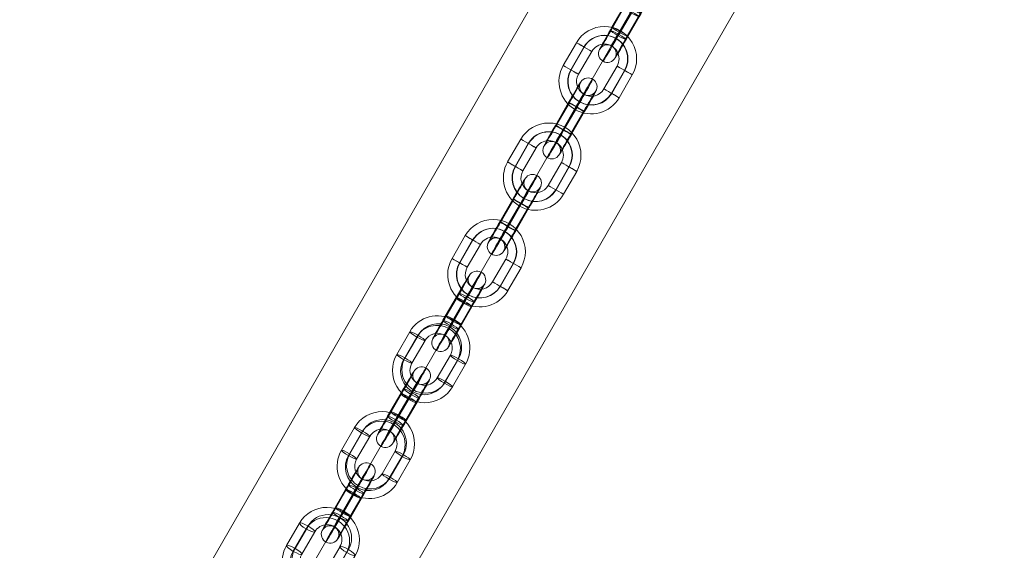
# Model space of a CAD drawing. Units: millimetres. Extents: x -6683 to 9442, y 102 to 9627.
# Drawn here: x 5637 to 5972, y 2476 to 2657 of the extents above; entities that cross this region are included whole.
import ezdxf

# ---------------------------------------------------------------- set-up
doc = ezdxf.new("R2010")
doc.units = ezdxf.units.MM
doc.header["$MEASUREMENT"] = 0
for name, color, linetype, lineweight in [('Level 8', 18, 'Continuous', 0), ('orbit - Level 25', 253, 'Continuous', 0), ('orbit - Level 26', 253, 'Continuous', 0)]:
    doc.layers.add(name, color=color, linetype=linetype, lineweight=lineweight)

# ---------------------------------------------------------------- blocks, each defined once
blk = doc.blocks.new('From Smart Solid_433')
at = {"layer": 'orbit - Level 26', "color": 252}
for p, q in [((-7.28, 9.39), (-11.75, 1.64)), ((-4.9, 7.62), (-9.37, -0.13)), ((-4.47, 8.15), (-8.94, 0.4)), ((-2.09, 6.38), (-6.56, -1.37)), ((2.09, -6.38), (6.56, 1.37)), ((4.9, -7.62), (9.37, 0.13)), ((4.47, -8.15), (8.94, -0.4)), ((7.28, -9.39), (11.75, -1.64))]:
    blk.add_line(p, q, dxfattribs=at)
for centre, major_axis, start_param, end_param in [((2.23, 3.87), (8.56, -6.91), 0.155522, 3.297114), ((2.02, 3.61), (6.22, -5.03), 0.155522, 3.297114), ((2.45, 4.14), (6.22, -5.03), 0.155522, 3.297114), ((2.23, 3.87), (3.89, -3.14), 0.155522, 3.297114), ((-2.23, -3.87), (8.56, -6.91), 3.297114, 6.438707), ((-2.02, -3.61), (6.22, -5.03), 3.297114, 6.438707), ((-2.45, -4.14), (6.22, -5.03), 3.297114, 6.438707), ((-2.23, -3.87), (3.89, -3.14), 3.297114, 6.438707)]:
    blk.add_ellipse(centre, major_axis=major_axis, ratio=0.993405, start_param=start_param, end_param=end_param, dxfattribs=at)
for centre, major_axis, ratio in [((6.2, 10.76), (-1.5, -2.6), 0.01776), ((-4.69, 7.88), (2.6, -1.5), 0.113274), ((-9.15, 0.14), (2.6, -1.5), 0.113274), ((-9.15, 0.14), (2.6, -1.5), 0.113274)]:
    blk.add_ellipse(centre, major_axis=major_axis, ratio=ratio, dxfattribs=at)
at = {"layer": 'orbit - Level 26', "color": 252, "extrusion": (0, 0, -1)}
for centre, major_axis, ratio in [((9.15, -0.14), (-2.6, 1.5), 0.113274), ((9.15, -0.14), (-2.6, 1.5), 0.113274), ((4.69, -7.88), (-2.6, 1.5), 0.113274), ((-6.2, -10.76), (1.5, 2.6), 0.01776)]:
    blk.add_ellipse(centre, major_axis=major_axis, ratio=ratio, dxfattribs=at)
blk = doc.blocks.new('From Smart Solid_434')
at = {"layer": 'orbit - Level 26', "color": 252}
for p, q in [((-7.28, 9.39), (-11.78, 1.6)), ((-4.74, 7.9), (-9.23, 0.11)), ((-4.63, 7.88), (-9.12, 0.09)), ((-2.08, 6.4), (-6.58, -1.4)), ((2.08, -6.4), (6.58, 1.4)), ((4.63, -7.89), (9.12, -0.09)), ((4.74, -7.91), (9.23, -0.11)), ((7.28, -9.39), (11.77, -1.6))]:
    blk.add_line(p, q, dxfattribs=at)
for centre, major_axis, start_param, end_param in [((2.25, 3.9), (-1.97, -10.82), 1.227904, 4.369497), ((2.19, 3.91), (-1.43, -7.87), 1.227904, 4.369497), ((2.3, 3.89), (-1.43, -7.87), 1.227904, 4.369497), ((2.25, 3.9), (-0.9, -4.92), 1.227904, 4.369497), ((-2.25, -3.9), (-1.97, -10.82), 4.369497, 7.511089), ((-2.3, -3.89), (-1.43, -7.87), 4.369497, 7.511089), ((-2.19, -3.91), (-1.43, -7.87), 4.369497, 7.511089), ((-2.25, -3.9), (-0.9, -4.92), 4.369497, 7.511089)]:
    blk.add_ellipse(centre, major_axis=major_axis, ratio=0.999827, start_param=start_param, end_param=end_param, dxfattribs=at)
for centre, major_axis, ratio in [((6.24, 10.83), (-1.5, -2.6), 0.017494), ((-4.68, 7.89), (2.6, -1.5), 0.006245), ((-9.18, 0.1), (2.6, -1.5), 0.006245), ((-9.18, 0.1), (2.6, -1.5), 0.006245)]:
    blk.add_ellipse(centre, major_axis=major_axis, ratio=ratio, dxfattribs=at)
at = {"layer": 'orbit - Level 26', "color": 252, "extrusion": (0, 0, -1)}
for centre, major_axis, ratio in [((9.18, -0.1), (-2.6, 1.5), 0.006245), ((9.18, -0.1), (-2.6, 1.5), 0.006245), ((4.68, -7.9), (-2.6, 1.5), 0.006245), ((-6.24, -10.83), (1.5, 2.6), 0.017494)]:
    blk.add_ellipse(centre, major_axis=major_axis, ratio=ratio, dxfattribs=at)
blk = doc.blocks.new('From Smart Solid_435')
at = {"layer": 'orbit - Level 26', "color": 252}
for p, q in [((-7.28, 9.39), (-11.78, 1.6)), ((-4.74, 7.9), (-9.23, 0.11)), ((-4.63, 7.88), (-9.12, 0.09)), ((-2.08, 6.4), (-6.58, -1.4)), ((2.08, -6.4), (6.58, 1.4)), ((4.63, -7.89), (9.12, -0.09)), ((4.74, -7.9), (9.23, -0.11)), ((7.28, -9.39), (11.77, -1.6))]:
    blk.add_line(p, q, dxfattribs=at)
for centre, major_axis, start_param, end_param in [((2.25, 3.9), (-1.97, -10.82), 1.227904, 4.369497), ((2.19, 3.91), (-1.43, -7.87), 1.227904, 4.369497), ((2.3, 3.89), (-1.43, -7.87), 1.227904, 4.369497), ((2.25, 3.9), (-0.9, -4.92), 1.227904, 4.369497), ((-2.25, -3.9), (-1.97, -10.82), 4.369497, 7.511089), ((-2.3, -3.89), (-1.43, -7.87), 4.369497, 7.511089), ((-2.19, -3.91), (-1.43, -7.87), 4.369497, 7.511089), ((-2.25, -3.9), (-0.9, -4.92), 4.369497, 7.511089)]:
    blk.add_ellipse(centre, major_axis=major_axis, ratio=0.999827, start_param=start_param, end_param=end_param, dxfattribs=at)
for centre, major_axis, ratio in [((6.24, 10.83), (-1.5, -2.6), 0.017494), ((-4.68, 7.89), (2.6, -1.5), 0.006245), ((-9.18, 0.1), (2.6, -1.5), 0.006245), ((-9.18, 0.1), (2.6, -1.5), 0.006245)]:
    blk.add_ellipse(centre, major_axis=major_axis, ratio=ratio, dxfattribs=at)
at = {"layer": 'orbit - Level 26', "color": 252, "extrusion": (0, 0, -1)}
for centre, major_axis, ratio in [((9.18, -0.1), (-2.6, 1.5), 0.006245), ((9.18, -0.1), (-2.6, 1.5), 0.006245), ((4.68, -7.9), (-2.6, 1.5), 0.006245), ((-6.24, -10.83), (1.5, 2.6), 0.017494)]:
    blk.add_ellipse(centre, major_axis=major_axis, ratio=ratio, dxfattribs=at)
blk = doc.blocks.new('From Smart Solid_436')
at = {"layer": 'orbit - Level 26', "color": 252}
for p, q in [((-7.28, 9.39), (-11.77, 1.6)), ((-4.74, 7.9), (-9.23, 0.11)), ((-4.63, 7.88), (-9.12, 0.09)), ((-2.08, 6.4), (-6.58, -1.4)), ((2.08, -6.4), (6.58, 1.4)), ((4.63, -7.88), (9.12, -0.09)), ((4.74, -7.9), (9.23, -0.11)), ((7.28, -9.39), (11.78, -1.6))]:
    blk.add_line(p, q, dxfattribs=at)
for centre, major_axis, start_param, end_param in [((2.25, 3.9), (-1.97, -10.82), 1.227904, 4.369497), ((2.19, 3.91), (-1.43, -7.87), 1.227904, 4.369497), ((2.3, 3.89), (-1.43, -7.87), 1.227904, 4.369497), ((2.25, 3.9), (-0.9, -4.92), 1.227904, 4.369497), ((-2.25, -3.9), (-1.97, -10.82), 4.369497, 7.511089), ((-2.3, -3.89), (-1.43, -7.87), 4.369497, 7.511089), ((-2.19, -3.91), (-1.43, -7.87), 4.369497, 7.511089), ((-2.25, -3.9), (-0.9, -4.92), 4.369497, 7.511089)]:
    blk.add_ellipse(centre, major_axis=major_axis, ratio=0.999827, start_param=start_param, end_param=end_param, dxfattribs=at)
for centre, major_axis, ratio in [((6.24, 10.83), (-1.5, -2.6), 0.017494), ((-4.68, 7.89), (2.6, -1.5), 0.006245), ((-9.18, 0.1), (2.6, -1.5), 0.006245), ((-9.18, 0.1), (2.6, -1.5), 0.006245)]:
    blk.add_ellipse(centre, major_axis=major_axis, ratio=ratio, dxfattribs=at)
at = {"layer": 'orbit - Level 26', "color": 252, "extrusion": (0, 0, -1)}
for centre, major_axis, ratio in [((9.18, -0.1), (-2.6, 1.5), 0.006245), ((9.18, -0.1), (-2.6, 1.5), 0.006245), ((4.68, -7.89), (-2.6, 1.5), 0.006245), ((-6.24, -10.83), (1.5, 2.6), 0.017494)]:
    blk.add_ellipse(centre, major_axis=major_axis, ratio=ratio, dxfattribs=at)
blk = doc.blocks.new('From Smart Solid_437')
at = {"layer": 'orbit - Level 26', "color": 252}
for p, q in [((-0.5, 5.42), (-4.99, -2.37)), ((-4.7, -2.43), (-0.2, 5.37)), ((2.05, 3.94), (-2.45, -3.86)), ((2.16, 3.92), (-2.34, -3.88)), ((-2.16, -3.91), (2.34, 3.88)), ((-2.05, -3.93), (2.45, 3.86)), ((4.7, 2.43), (0.2, -5.37)), ((0.5, -5.42), (4.99, 2.37))]:
    blk.add_line(p, q, dxfattribs=at)
for centre, major_axis, start_param, end_param in [((2.25, 3.9), (-5.5, -9.53), 1.577042, 4.718635), ((-0.35, 5.4), (-4, -6.93), 1.577042, 4.718635), ((2.25, 3.9), (-2.5, -4.33), 1.577042, 4.718635), ((4.85, 2.4), (-4, -6.93), 1.577042, 4.718635), ((-4.85, -2.4), (-4, -6.93), 4.718635, 7.860228), ((-2.25, -3.9), (-5.5, -9.53), 4.718635, 7.860228), ((-2.25, -3.9), (-2.5, -4.33), 4.718635, 7.860228), ((0.35, -5.4), (-4, -6.93), 4.718635, 7.860228)]:
    blk.add_ellipse(centre, major_axis=major_axis, ratio=0.017494, start_param=start_param, end_param=end_param, dxfattribs=at)
at = {"layer": 'orbit - Level 26', "color": 252, "extrusion": (0, 0, -1)}
for centre, major_axis, ratio in [((6.24, 10.83), (-0.54, -2.95), 0.999827), ((2.39, 3.87), (-2.6, 1.5), 0.006245), ((2.39, 3.87), (-2.6, 1.5), 0.006245), ((-2.1, -3.92), (-2.6, 1.5), 0.006245)]:
    blk.add_ellipse(centre, major_axis=major_axis, ratio=ratio, dxfattribs=at)
at = {"layer": 'orbit - Level 26', "color": 252}
for centre, major_axis, ratio in [((2.1, 3.93), (-2.6, 1.5), 0.006245), ((-2.39, -3.87), (-2.6, 1.5), 0.006245), ((-2.39, -3.87), (-2.6, 1.5), 0.006245), ((-6.24, -10.83), (0.54, 2.95), 0.999827)]:
    blk.add_ellipse(centre, major_axis=major_axis, ratio=ratio, dxfattribs=at)
blk = doc.blocks.new('From Smart Solid_438')
at = {"layer": 'orbit - Level 26', "color": 252}
for p, q in [((-0.94, 4.66), (-5.41, -3.08)), ((-4.25, -1.66), (0.21, 6.09)), ((1.87, 3.43), (-2.59, -4.32)), ((-1.87, -3.43), (2.59, 4.32)), ((-1.44, -2.89), (3.03, 4.85)), ((1.44, 2.89), (-3.03, -4.85)), ((4.25, 1.66), (-0.21, -6.09)), ((0.94, -4.66), (5.41, 3.08))]:
    blk.add_line(p, q, dxfattribs=at)
for centre, major_axis, start_param, end_param in [((2.23, 3.87), (-5.51, -9.52), 1.684332, 4.825924), ((-0.36, 5.38), (-4.01, -6.92), 1.684332, 4.825924), ((2.23, 3.87), (-2.51, -4.33), 1.684332, 4.825924), ((4.83, 2.37), (-4.01, -6.92), 1.684332, 4.825924), ((-4.83, -2.37), (-4.01, -6.92), 4.825924, 7.967517), ((-2.23, -3.87), (-5.51, -9.52), 4.825924, 7.967517), ((-2.23, -3.87), (-2.51, -4.33), 4.825924, 7.967517), ((0.36, -5.38), (-4.01, -6.92), 4.825924, 7.967517)]:
    blk.add_ellipse(centre, major_axis=major_axis, ratio=0.01776, start_param=start_param, end_param=end_param, dxfattribs=at)
at = {"layer": 'orbit - Level 26', "color": 252, "extrusion": (0, 0, -1)}
for centre, major_axis, ratio in [((6.2, 10.76), (-2.33, 1.89), 0.993405), ((2.81, 4.59), (-2.6, 1.5), 0.113274), ((2.81, 4.59), (-2.6, 1.5), 0.113274), ((-1.66, -3.16), (-2.6, 1.5), 0.113274)]:
    blk.add_ellipse(centre, major_axis=major_axis, ratio=ratio, dxfattribs=at)
at = {"layer": 'orbit - Level 26', "color": 252}
for centre, major_axis, ratio in [((1.66, 3.16), (-2.6, 1.5), 0.113274), ((-2.81, -4.59), (-2.6, 1.5), 0.113274), ((-2.81, -4.59), (-2.6, 1.5), 0.113274), ((-6.2, -10.76), (-2.33, 1.89), 0.993405)]:
    blk.add_ellipse(centre, major_axis=major_axis, ratio=ratio, dxfattribs=at)
blk = doc.blocks.new('From Smart Solid_439')
at = {"layer": 'orbit - Level 26', "color": 252}
for p, q in [((-0.5, 5.42), (-4.99, -2.37)), ((-4.7, -2.43), (-0.2, 5.37)), ((2.05, 3.93), (-2.45, -3.86)), ((2.16, 3.91), (-2.34, -3.88)), ((-2.16, -3.92), (2.34, 3.88)), ((-2.05, -3.94), (2.45, 3.86)), ((4.7, 2.43), (0.2, -5.37)), ((0.5, -5.42), (4.99, 2.37))]:
    blk.add_line(p, q, dxfattribs=at)
for centre, major_axis, start_param, end_param in [((2.25, 3.9), (-5.5, -9.53), 1.577042, 4.718635), ((-0.35, 5.4), (-4, -6.93), 1.577042, 4.718635), ((2.25, 3.9), (-2.5, -4.33), 1.577042, 4.718635), ((4.85, 2.4), (-4, -6.93), 1.577042, 4.718635), ((-4.85, -2.4), (-4, -6.93), 4.718635, 7.860228), ((-2.25, -3.9), (-5.5, -9.53), 4.718635, 7.860228), ((-2.25, -3.9), (-2.5, -4.33), 4.718635, 7.860228), ((0.35, -5.4), (-4, -6.93), 4.718635, 7.860228)]:
    blk.add_ellipse(centre, major_axis=major_axis, ratio=0.017494, start_param=start_param, end_param=end_param, dxfattribs=at)
at = {"layer": 'orbit - Level 26', "color": 252, "extrusion": (0, 0, -1)}
for centre, major_axis, ratio in [((6.24, 10.83), (-0.54, -2.95), 0.999827), ((2.39, 3.87), (-2.6, 1.5), 0.006245), ((2.39, 3.87), (-2.6, 1.5), 0.006245), ((-2.1, -3.93), (-2.6, 1.5), 0.006245)]:
    blk.add_ellipse(centre, major_axis=major_axis, ratio=ratio, dxfattribs=at)
at = {"layer": 'orbit - Level 26', "color": 252}
for centre, major_axis, ratio in [((2.1, 3.92), (-2.6, 1.5), 0.006245), ((-2.39, -3.87), (-2.6, 1.5), 0.006245), ((-2.39, -3.87), (-2.6, 1.5), 0.006245), ((-6.24, -10.83), (0.54, 2.95), 0.999827)]:
    blk.add_ellipse(centre, major_axis=major_axis, ratio=ratio, dxfattribs=at)
blk = doc.blocks.new('From Smart Solid_441')
at = {"layer": 'orbit - Level 26', "color": 252}
for p, q in [((-5.03, -2.99), (-0.55, 4.78)), ((-0.17, 5.98), (-4.66, -1.79)), ((-2.36, -4.26), (2.12, 3.51)), ((2.36, 4.26), (-2.13, -3.51)), ((2.5, 4.71), (-1.99, -3.06)), ((-2.5, -4.71), (1.99, 3.06)), ((0.17, -5.98), (4.66, 1.79)), ((5.03, 2.99), (0.55, -4.78))]:
    blk.add_line(p, q, dxfattribs=at)
for centre, major_axis, start_param, end_param in [((2.24, 3.89), (-5.48, -9.54), 1.494299, 4.635892), ((-0.36, 5.38), (-3.99, -6.94), 1.494299, 4.635892), ((2.24, 3.89), (-2.49, -4.33), 1.494299, 4.635892), ((4.84, 2.39), (-3.99, -6.94), 1.494299, 4.635892), ((-4.84, -2.39), (-3.99, -6.94), 4.635892, 7.777485), ((-2.24, -3.89), (-5.48, -9.54), 4.635892, 7.777485), ((-2.24, -3.89), (-2.49, -4.33), 4.635892, 7.777485), ((0.36, -5.38), (-3.99, -6.94), 4.635892, 7.777485)]:
    blk.add_ellipse(centre, major_axis=major_axis, ratio=0.01715, start_param=start_param, end_param=end_param, dxfattribs=at)
at = {"layer": 'orbit - Level 26', "color": 252, "extrusion": (0, 0, -1)}
for centre, major_axis, ratio in [((6.23, 10.8), (-2.86, 0.89), 0.996929), ((2.43, 4.49), (-2.6, 1.5), 0.076411), ((-2.06, -3.29), (-2.6, 1.5), 0.076411), ((-2.06, -3.29), (-2.6, 1.5), 0.076411)]:
    blk.add_ellipse(centre, major_axis=major_axis, ratio=ratio, dxfattribs=at)
at = {"layer": 'orbit - Level 26', "color": 252}
for centre, major_axis, ratio in [((2.06, 3.29), (-2.6, 1.5), 0.076411), ((2.06, 3.29), (-2.6, 1.5), 0.076411), ((-2.43, -4.48), (-2.6, 1.5), 0.076411), ((-6.23, -10.8), (-2.86, 0.89), 0.996929)]:
    blk.add_ellipse(centre, major_axis=major_axis, ratio=ratio, dxfattribs=at)
blk = doc.blocks.new('From Smart Solid_446')
at = {"layer": 'orbit - Level 26', "color": 252}
for p, q in [((-7.3, 9.35), (-11.71, 1.71)), ((-5.05, 7.36), (-9.46, -0.29)), ((-4.37, 8.33), (-8.78, 0.68)), ((-2.12, 6.33), (-6.53, -1.31)), ((2.12, -6.33), (6.53, 1.31)), ((5.05, -7.36), (9.46, 0.29)), ((4.37, -8.33), (8.78, -0.68)), ((7.3, -9.35), (11.71, -1.71))]:
    blk.add_line(p, q, dxfattribs=at)
for centre, major_axis, start_param, end_param in [((2.2, 3.82), (8.98, -6.35), 0.09009, 3.231683), ((1.86, 3.34), (6.53, -4.62), 0.09009, 3.231683), ((2.55, 4.31), (6.53, -4.62), 0.09009, 3.231683), ((2.2, 3.82), (4.08, -2.88), 0.09009, 3.231683), ((-2.2, -3.82), (8.98, -6.35), 3.231683, 6.373275), ((-1.86, -3.34), (6.53, -4.62), 3.231683, 6.373275), ((-2.55, -4.31), (6.53, -4.62), 3.231683, 6.373275), ((-2.2, -3.82), (4.08, -2.88), 3.231683, 6.373275)]:
    blk.add_ellipse(centre, major_axis=major_axis, ratio=0.980176, start_param=start_param, end_param=end_param, dxfattribs=at)
for centre, major_axis, ratio in [((6.12, 10.62), (-1.51, -2.59), 0.017825), ((-4.71, 7.84), (2.6, -1.5), 0.197327), ((-9.12, 0.2), (2.6, -1.5), 0.197327), ((-9.12, 0.2), (2.6, -1.5), 0.197327)]:
    blk.add_ellipse(centre, major_axis=major_axis, ratio=ratio, dxfattribs=at)
at = {"layer": 'orbit - Level 26', "color": 252, "extrusion": (0, 0, -1)}
for centre, major_axis, ratio in [((9.12, -0.2), (-2.6, 1.5), 0.197327), ((9.12, -0.2), (-2.6, 1.5), 0.197327), ((4.71, -7.84), (-2.6, 1.5), 0.197327), ((-6.12, -10.62), (1.51, 2.59), 0.017825)]:
    blk.add_ellipse(centre, major_axis=major_axis, ratio=ratio, dxfattribs=at)
blk = doc.blocks.new('From Smart Solid_450')
at = {"layer": 'orbit - Level 26', "color": 252}
for p, q in [((-7.28, 9.39), (-11.75, 1.64)), ((-4.91, 7.61), (-9.37, -0.14)), ((-4.47, 8.16), (-8.93, 0.41)), ((-2.09, 6.38), (-6.56, -1.37)), ((2.09, -6.38), (6.56, 1.37)), ((4.91, -7.61), (9.37, 0.14)), ((4.47, -8.16), (8.93, -0.41)), ((7.28, -9.39), (11.75, -1.64))]:
    blk.add_line(p, q, dxfattribs=at)
for centre, major_axis, start_param, end_param in [((2.23, 3.87), (8.58, -6.89), 0.152419, 3.294012), ((2.01, 3.6), (6.24, -5.01), 0.152419, 3.294012), ((2.45, 4.15), (6.24, -5.01), 0.152419, 3.294012), ((2.23, 3.87), (3.9, -3.13), 0.152419, 3.294012), ((-2.23, -3.87), (8.58, -6.89), 3.294012, 6.435604), ((-2.01, -3.6), (6.24, -5.01), 3.294012, 6.435604), ((-2.45, -4.15), (6.24, -5.01), 3.294012, 6.435604), ((-2.23, -3.87), (3.9, -3.13), 3.294012, 6.435604)]:
    blk.add_ellipse(centre, major_axis=major_axis, ratio=0.993132, start_param=start_param, end_param=end_param, dxfattribs=at)
for centre, major_axis, ratio in [((6.2, 10.76), (-1.5, -2.6), 0.017764), ((-4.69, 7.88), (2.6, -1.5), 0.11564), ((-9.15, 0.14), (2.6, -1.5), 0.11564), ((-9.15, 0.14), (2.6, -1.5), 0.11564)]:
    blk.add_ellipse(centre, major_axis=major_axis, ratio=ratio, dxfattribs=at)
at = {"layer": 'orbit - Level 26', "color": 252, "extrusion": (0, 0, -1)}
for centre, major_axis, ratio in [((9.15, -0.14), (-2.6, 1.5), 0.11564), ((9.15, -0.14), (-2.6, 1.5), 0.11564), ((4.69, -7.88), (-2.6, 1.5), 0.11564), ((-6.2, -10.76), (1.5, 2.6), 0.017764)]:
    blk.add_ellipse(centre, major_axis=major_axis, ratio=ratio, dxfattribs=at)
blk = doc.blocks.new('From Smart Solid_451')
at = {"layer": 'orbit - Level 26', "color": 252}
for p, q in [((-0.95, 4.65), (-5.41, -3.1)), ((-4.24, -1.64), (0.22, 6.11)), ((1.87, 3.42), (-2.6, -4.33)), ((-1.87, -3.42), (2.6, 4.33)), ((-1.43, -2.87), (3.04, 4.88)), ((1.43, 2.87), (-3.04, -4.88)), ((4.24, 1.64), (-0.22, -6.11)), ((0.95, -4.65), (5.41, 3.1))]:
    blk.add_line(p, q, dxfattribs=at)
for centre, major_axis, start_param, end_param in [((2.23, 3.87), (-5.51, -9.52), 1.686714, 4.828307), ((-0.36, 5.38), (-4.01, -6.92), 1.686714, 4.828307), ((2.23, 3.87), (-2.51, -4.33), 1.686714, 4.828307), ((4.83, 2.37), (-4.01, -6.92), 1.686714, 4.828307), ((-4.83, -2.37), (-4.01, -6.92), 4.828307, 7.9699), ((-2.23, -3.87), (-5.51, -9.52), 4.828307, 7.9699), ((-2.23, -3.87), (-2.51, -4.33), 4.828307, 7.9699), ((0.36, -5.38), (-4.01, -6.92), 4.828307, 7.9699)]:
    blk.add_ellipse(centre, major_axis=major_axis, ratio=0.017764, start_param=start_param, end_param=end_param, dxfattribs=at)
at = {"layer": 'orbit - Level 26', "color": 252, "extrusion": (0, 0, -1)}
for centre, major_axis, ratio in [((6.2, 10.76), (-2.34, 1.88), 0.993132), ((2.82, 4.6), (-2.6, 1.5), 0.11564), ((2.82, 4.6), (-2.6, 1.5), 0.11564), ((-1.65, -3.14), (-2.6, 1.5), 0.11564)]:
    blk.add_ellipse(centre, major_axis=major_axis, ratio=ratio, dxfattribs=at)
at = {"layer": 'orbit - Level 26', "color": 252}
for centre, major_axis, ratio in [((1.65, 3.14), (-2.6, 1.5), 0.11564), ((-2.82, -4.6), (-2.6, 1.5), 0.11564), ((-2.82, -4.6), (-2.6, 1.5), 0.11564), ((-6.2, -10.76), (-2.34, 1.88), 0.993132)]:
    blk.add_ellipse(centre, major_axis=major_axis, ratio=ratio, dxfattribs=at)
blk = doc.blocks.new('From Smart Solid_452')
at = {"layer": 'orbit - Level 26', "color": 252}
for p, q in [((-0.95, 4.65), (-5.41, -3.1)), ((-4.24, -1.64), (0.22, 6.11)), ((1.87, 3.42), (-2.6, -4.33)), ((-1.87, -3.42), (2.6, 4.33)), ((-1.43, -2.87), (3.04, 4.88)), ((1.43, 2.87), (-3.04, -4.88)), ((4.24, 1.64), (-0.22, -6.11)), ((0.95, -4.65), (5.41, 3.1))]:
    blk.add_line(p, q, dxfattribs=at)
for centre, major_axis, start_param, end_param in [((2.23, 3.87), (-5.51, -9.52), 1.686714, 4.828307), ((-0.36, 5.38), (-4.01, -6.92), 1.686714, 4.828307), ((2.23, 3.87), (-2.51, -4.33), 1.686714, 4.828307), ((4.83, 2.37), (-4.01, -6.92), 1.686714, 4.828307), ((-4.83, -2.37), (-4.01, -6.92), 4.828307, 7.9699), ((-2.23, -3.87), (-5.51, -9.52), 4.828307, 7.9699), ((-2.23, -3.87), (-2.51, -4.33), 4.828307, 7.9699), ((0.36, -5.38), (-4.01, -6.92), 4.828307, 7.9699)]:
    blk.add_ellipse(centre, major_axis=major_axis, ratio=0.017764, start_param=start_param, end_param=end_param, dxfattribs=at)
at = {"layer": 'orbit - Level 26', "color": 252, "extrusion": (0, 0, -1)}
for centre, major_axis, ratio in [((6.2, 10.76), (-2.34, 1.88), 0.993132), ((2.82, 4.6), (-2.6, 1.5), 0.11564), ((2.82, 4.6), (-2.6, 1.5), 0.11564), ((-1.65, -3.14), (-2.6, 1.5), 0.11564)]:
    blk.add_ellipse(centre, major_axis=major_axis, ratio=ratio, dxfattribs=at)
at = {"layer": 'orbit - Level 26', "color": 252}
for centre, major_axis, ratio in [((1.65, 3.14), (-2.6, 1.5), 0.11564), ((-2.82, -4.6), (-2.6, 1.5), 0.11564), ((-2.82, -4.6), (-2.6, 1.5), 0.11564), ((-6.2, -10.76), (-2.34, 1.88), 0.993132)]:
    blk.add_ellipse(centre, major_axis=major_axis, ratio=ratio, dxfattribs=at)
blk = doc.blocks.new('From Smart Solid_509')
at = {"layer": 'orbit - Level 25', "color": 174, "lineweight": 13}
for p, q in [((-725.29, -1197.87), (672.44, 1228.32)), ((-698.86, -1213.09), (698.86, 1213.09)), ((-698.86, -1213.09), (698.86, 1213.09)), ((-672.44, -1228.32), (725.29, 1197.87))]:
    blk.add_line(p, q, dxfattribs=at)
blk = doc.blocks.new('orbit_27')
at = {"layer": 'orbit - Level 25', "color": 174, "lineweight": 13}
blk.add_blockref('From Smart Solid_509', (6361.807, 3556.503), dxfattribs=at)
at = {"layer": 'orbit - Level 26', "color": 252}
for name, p in [('From Smart Solid_441', (5843.2695, 2656.159)), ('From Smart Solid_436', (5833.7845, 2639.7115)), ('From Smart Solid_439', (5824.2935, 2623.2525)), ('From Smart Solid_435', (5814.802, 2606.7935)), ('From Smart Solid_437', (5805.3105, 2590.334)), ('From Smart Solid_434', (5795.8195, 2573.8755)), ('From Smart Solid_438', (5786.3425, 2557.4415)), ('From Smart Solid_433', (5776.9125, 2541.0875)), ('From Smart Solid_452', (5767.483, 2524.736)), ('From Smart Solid_450', (5758.0555, 2508.387)), ('From Smart Solid_451', (5748.628, 2492.038)), ('From Smart Solid_446', (5739.295, 2475.8515))]:
    blk.add_blockref(name, p, dxfattribs=at)

msp = doc.modelspace()

# ---------------------------------------------------------------- block references
at = {"layer": 'Level 8', "color": 7, "linetype": 'Continuous', "lineweight": 0}
msp.add_blockref('orbit_27', (0, 0), dxfattribs=at)

doc.saveas('drawing.dxf')
